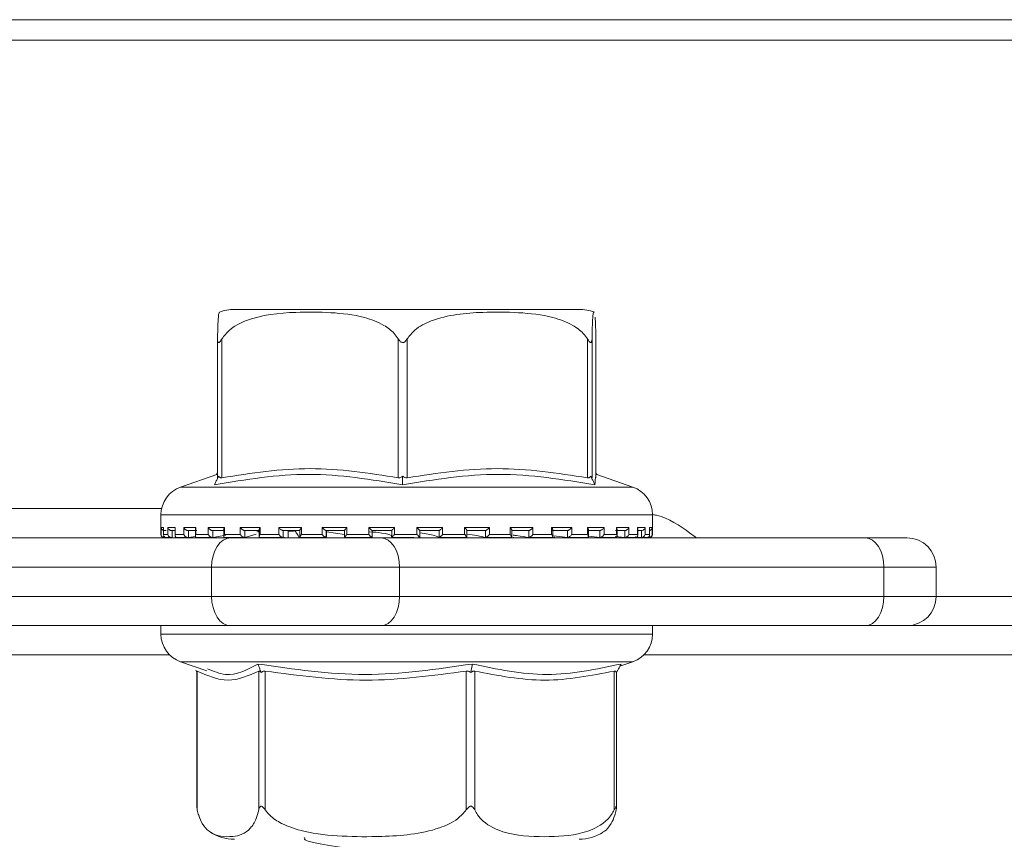
# Model space of a CAD drawing. Units: millimetres. Extents: x 51 to 1732, y 195 to 1106.
# Drawn here: x 944 to 977, y 964 to 992 of the extents above; entities that cross this region are included whole.
import ezdxf

# ---------------------------------------------------------------- set-up
doc = ezdxf.new("R2010")
doc.units = ezdxf.units.MM
doc.header["$LTSCALE"] = 6
doc.linetypes.add('SLD-Durchgehend', pattern=[0])
doc.layers.add('MAßLINIE_MAßZEICHNUNGEN', color=7, linetype='SLD-Durchgehend')
doc.styles.add('SLDTEXTSTYLE0', font='Opinion Pro')
doc.dimstyles.new('SLDDIMSTYLE0', dxfattribs={"dimtxt": 31.75, "dimasz": 21, "dimexe": 0, "dimexo": 0.0625, "dimgap": 7.9375, "dimtad": 0, "dimdec": 0, "dimrnd": 1e-09, "dimzin": 12, "dimdsep": 46, "dimtxsty": 'SLDTEXTSTYLE0', "dimsah": 1, "dimcen": 0.09, "dimadec": 0, "dimazin": 3, "dimtfac": 1, "dimtdec": 0, "dimtofl": 0, "dimtmove": 0, "dimatfit": 3, "dimfxl": 0, "dimfrac": 2, "dimtolj": 1, "dimtzin": 12, "dimarcsym": 0})

# ---------------------------------------------------------------- blocks, each defined once
blk = doc.blocks.new('_D_2')
at = {"layer": 'MAßLINIE_MAßZEICHNUNGEN', "color": 7}
for p, q in [((745.16, 969.263), (745.16, 805.063)), ((1009.157, 969.263), (1009.157, 805.063)), ((745.16, 811.063), (847.437, 811.063)), ((1009.157, 811.063), (920.345, 811.063))]:
    blk.add_line(p, q, dxfattribs=at)
for points in [[(745.16, 811.063), (766.16, 802.063), (766.16, 820.063)], [(1009.157, 811.063), (988.157, 820.063), (988.157, 802.063)]]:
    blk.add_solid(points, dxfattribs=at)
at = {"layer": 'MAßLINIE_MAßZEICHNUNGEN', "color": 7, "insert": (847.437, 829.466), "char_height": 31.75, "attachment_point": 1, "style": 'SLDTEXTSTYLE0'}
blk.add_mtext('264', dxfattribs=at)

msp = doc.modelspace()

# ---------------------------------------------------------------- linework, layer by layer
at = {"color": 7, "linetype": 'SLD-Durchgehend', "lineweight": 18}
for p, q in [((685.159, 991.963), (1069.159, 991.963)), ((685.159, 991.263), (1069.159, 991.263)), ((962.72, 982.063), (950.941, 982.063)), ((950.364, 976.316), (950.364, 981.061)), ((950.51, 981.061), (950.51, 976.316)), ((956.542, 976.316), (956.542, 981.061)), ((956.842, 981.061), (956.842, 976.316)), ((963.007, 976.316), (963.007, 981.061)), ((963.162, 981.061), (963.162, 976.316)), ((963.295, 976.316), (963.295, 981.061)), ((950.336, 976.43), (949.099, 975.997)), ((950.364, 976.503), (950.321, 976.413)), ((950.361, 976.287), (950.402, 976.369)), ((956.69, 976.287), (956.691, 976.369)), ((963.159, 976.287), (963.119, 976.369)), ((964.56, 975.997), (963.324, 976.43)), ((949.099, 975.997), (964.559, 975.997)), ((921.069, 975.263), (948.452, 975.263)), ((948.43, 975.053), (948.43, 974.373)), ((965.23, 975.053), (948.431, 975.053)), ((965.23, 974.373), (965.23, 975.053)), ((948.437, 974.613), (948.52, 974.613)), ((948.437, 974.373), (948.437, 974.613)), ((948.519, 974.599), (948.519, 974.359)), ((948.52, 974.613), (948.52, 974.373)), ((948.666, 974.613), (948.919, 974.613)), ((948.666, 974.373), (948.666, 974.613)), ((948.913, 974.579), (948.913, 974.339)), ((948.919, 974.613), (948.919, 974.373)), ((949.209, 974.613), (949.622, 974.613)), ((949.209, 974.373), (949.209, 974.613)), ((949.608, 974.563), (949.608, 974.323)), ((949.622, 974.613), (949.622, 974.373)), ((950.045, 974.613), (950.602, 974.613)), ((950.045, 974.373), (950.045, 974.613)), ((950.577, 974.546), (950.577, 974.306)), ((950.602, 974.613), (950.602, 974.373)), ((951.142, 974.613), (951.822, 974.613)), ((951.142, 974.373), (951.142, 974.613)), ((951.822, 974.613), (951.822, 974.373)), ((952.457, 974.613), (953.234, 974.613)), ((952.457, 974.373), (952.457, 974.613)), ((953.234, 974.613), (953.234, 974.373)), ((953.94, 974.613), (954.784, 974.613)), ((953.94, 974.373), (953.94, 974.613)), ((954.784, 974.613), (954.784, 974.373)), ((955.535, 974.613), (956.413, 974.613)), ((955.535, 974.373), (955.535, 974.613)), ((956.413, 974.613), (956.413, 974.373)), ((957.179, 974.613), (958.057, 974.613)), ((957.179, 974.373), (957.179, 974.613)), ((958.057, 974.613), (958.057, 974.373)), ((958.809, 974.613), (959.655, 974.613)), ((958.809, 974.373), (958.809, 974.613)), ((959.655, 974.613), (959.655, 974.373)), ((960.364, 974.613), (961.144, 974.613)), ((960.364, 974.373), (960.364, 974.613)), ((961.144, 974.613), (961.144, 974.373)), ((961.783, 974.613), (962.467, 974.613)), ((961.783, 974.373), (961.783, 974.613)), ((962.467, 974.613), (962.467, 974.373)), ((963.011, 974.613), (963.574, 974.613)), ((963.011, 974.373), (963.011, 974.613)), ((963.037, 974.306), (963.037, 974.545)), ((963.574, 974.613), (963.574, 974.373)), ((964.002, 974.613), (964.421, 974.613)), ((964.002, 974.373), (964.002, 974.613)), ((964.017, 974.321), (964.017, 974.562)), ((964.421, 974.613), (964.421, 974.373)), ((964.717, 974.613), (964.977, 974.613)), ((964.717, 974.373), (964.717, 974.613)), ((964.723, 974.339), (964.723, 974.579)), ((964.977, 974.613), (964.977, 974.373)), ((965.129, 974.613), (965.219, 974.613)), ((965.129, 974.373), (965.129, 974.613)), ((965.131, 974.358), (965.131, 974.598)), ((965.219, 974.613), (965.219, 974.373)), ((921.13, 974.263), (950.803, 974.263)), ((948.43, 974.373), (948.437, 974.373)), ((948.52, 974.373), (948.666, 974.373)), ((948.53, 974.273), (948.542, 974.273)), ((948.605, 974.513), (948.542, 974.513)), ((948.555, 974.273), (948.549, 974.273)), ((948.569, 974.275), (948.551, 974.273)), ((948.606, 974.273), (948.788, 974.273)), ((948.913, 974.513), (948.788, 974.513)), ((948.813, 974.275), (948.797, 974.273)), ((948.813, 974.513), (948.813, 974.275)), ((948.919, 974.373), (949.209, 974.373)), ((948.978, 974.273), (949.347, 974.273)), ((949.657, 974.513), (949.343, 974.513)), ((949.366, 974.275), (949.351, 974.273)), ((949.366, 974.513), (949.366, 974.275)), ((949.366, 974.275), (949.611, 974.307)), ((949.622, 974.373), (950.045, 974.373)), ((949.663, 974.273), (950.186, 974.273)), ((950.61, 974.513), (950.185, 974.513)), ((950.205, 974.275), (950.193, 974.273)), ((950.205, 974.513), (950.205, 974.275)), ((950.205, 974.275), (950.648, 974.352)), ((950.602, 974.373), (951.142, 974.373)), ((950.606, 974.273), (951.298, 974.273)), ((950.803, 974.263), (955.945, 974.263)), ((951.802, 974.513), (951.284, 974.513)), ((951.299, 974.275), (951.29, 974.273)), ((951.299, 974.513), (951.299, 974.275)), ((951.299, 974.275), (951.682, 974.382)), ((951.781, 974.534), (951.781, 974.294)), ((951.81, 974.273), (952.597, 974.273)), ((951.822, 974.373), (952.457, 974.373)), ((953.186, 974.513), (952.595, 974.513)), ((952.606, 974.275), (952.599, 974.273)), ((952.606, 974.513), (952.606, 974.275)), ((952.658, 974.273), (952.655, 974.273)), ((952.78, 974.275), (952.78, 974.513)), ((952.78, 974.275), (952.78, 974.513)), ((953.177, 974.523), (953.177, 974.283)), ((953.181, 974.273), (954.078, 974.273)), ((953.234, 974.373), (953.94, 974.373)), ((954.074, 974.275), (954.045, 974.304)), ((954.711, 974.513), (954.069, 974.513)), ((954.074, 974.275), (954.072, 974.273)), ((954.074, 974.513), (954.074, 974.275)), ((954.086, 974.304), (954.086, 974.513)), ((954.708, 974.38), (954.086, 974.468)), ((954.53, 974.513), (954.708, 974.508)), ((954.708, 974.516), (954.708, 974.276)), ((954.722, 974.273), (955.652, 974.273)), ((954.784, 974.373), (955.535, 974.373)), ((956.318, 974.513), (955.649, 974.513)), ((955.65, 974.274), (955.65, 974.513)), ((955.65, 974.274), (955.65, 974.273)), ((955.945, 974.263), (972.499, 974.263)), ((956.312, 974.273), (957.069, 974.273)), ((956.318, 974.514), (956.318, 974.274)), ((956.413, 974.373), (957.179, 974.373)), ((957.274, 974.274), (957.274, 974.513)), ((957.944, 974.513), (957.274, 974.513)), ((957.943, 974.273), (957.943, 974.513)), ((957.943, 974.273), (957.943, 974.273)), ((957.955, 974.273), (958.886, 974.273)), ((958.057, 974.373), (958.809, 974.373)), ((959.527, 974.513), (958.883, 974.513)), ((958.886, 974.276), (958.886, 974.516)), ((959.522, 974.273), (960.419, 974.273)), ((959.524, 974.273), (959.526, 974.273)), ((959.526, 974.273), (959.526, 974.513)), ((959.655, 974.373), (960.364, 974.373)), ((961.006, 974.513), (960.412, 974.513)), ((960.422, 974.283), (960.422, 974.523)), ((960.469, 974.273), (960.472, 974.273)), ((961.002, 974.273), (961.005, 974.273)), ((961.005, 974.273), (961.005, 974.513)), ((961.016, 974.273), (961.808, 974.273)), ((961.144, 974.373), (961.783, 974.373)), ((962.325, 974.513), (961.804, 974.513)), ((961.824, 974.293), (961.824, 974.533)), ((961.852, 974.273), (961.856, 974.273)), ((961.861, 974.332), (962.319, 974.273)), ((962.319, 974.273), (962.323, 974.273)), ((962.322, 974.273), (963.017, 974.273)), ((962.323, 974.273), (962.323, 974.513)), ((962.467, 974.373), (963.011, 974.373)), ((963.433, 974.513), (963.005, 974.513)), ((963.043, 974.273), (963.047, 974.273)), ((963.055, 974.314), (963.426, 974.273)), ((963.426, 974.273), (963.431, 974.273)), ((963.431, 974.273), (963.431, 974.513)), ((963.44, 974.273), (963.971, 974.273)), ((963.574, 974.373), (964.002, 974.373)), ((963.954, 974.306), (964.279, 974.273)), ((964.287, 974.513), (963.968, 974.513)), ((964.279, 974.273), (964.285, 974.273)), ((964.285, 974.273), (964.285, 974.513)), ((964.286, 974.273), (964.657, 974.273)), ((964.421, 974.373), (964.717, 974.373)), ((964.634, 974.293), (964.846, 974.273)), ((964.855, 974.513), (964.746, 974.513)), ((964.846, 974.273), (964.852, 974.273)), ((964.852, 974.273), (964.852, 974.513)), ((964.857, 974.273), (965.046, 974.273)), ((964.977, 974.373), (965.129, 974.373)), ((965.105, 974.273), (965.111, 974.273)), ((965.111, 974.273), (965.111, 974.304)), ((965.114, 974.273), (965.13, 974.273)), ((965.219, 974.373), (965.23, 974.373)), ((972.499, 974.263), (973.927, 974.263)), ((950.16, 973.263), (919.986, 973.263)), ((956.588, 973.263), (950.16, 973.263)), ((950.16, 972.263), (950.16, 973.263)), ((956.588, 973.263), (956.588, 972.263)), ((973.141, 973.263), (956.588, 973.263)), ((973.141, 972.263), (973.141, 973.263)), ((974.927, 973.263), (973.141, 973.263)), ((974.927, 972.263), (974.927, 973.263)), ((919.986, 972.263), (950.16, 972.263)), ((950.16, 972.263), (956.588, 972.263)), ((956.588, 972.263), (973.141, 972.263)), ((973.141, 972.263), (974.927, 972.263)), ((974.927, 972.263), (989.039, 972.263)), ((950.803, 971.263), (920.629, 971.263)), ((948.43, 971.263), (948.43, 970.972)), ((955.945, 971.263), (950.803, 971.263)), ((972.499, 971.263), (955.945, 971.263)), ((965.23, 970.972), (965.23, 971.263)), ((973.927, 971.263), (972.499, 971.263)), ((988.331, 971.263), (973.927, 971.263)), ((948.43, 970.972), (965.23, 970.972)), ((948.725, 970.263), (914.686, 970.263)), ((986.564, 970.263), (964.935, 970.263)), ((949.099, 970.028), (949.994, 969.715)), ((962.517, 970.028), (949.099, 970.028)), ((964.56, 970.028), (962.517, 970.028)), ((964.114, 969.872), (964.56, 970.028)), ((949.619, 969.739), (949.657, 969.67)), ((949.657, 969.697), (949.657, 965.065)), ((949.67, 969.71), (949.67, 964.965)), ((951.772, 964.965), (951.772, 969.71)), ((951.824, 969.739), (951.856, 969.656)), ((951.993, 969.71), (951.993, 964.965)), ((958.866, 964.965), (958.866, 969.71)), ((959.035, 969.739), (959.021, 969.656)), ((959.153, 969.71), (959.153, 964.965)), ((963.924, 964.965), (963.924, 969.71)), ((964.041, 969.739), (963.996, 969.656)), ((964.003, 965.065), (964.003, 969.67)), ((953.324, 964.026), (953.339, 964.002))]:
    msp.add_line(p, q, dxfattribs=at)
at = {"color": 7, "linetype": 'SLD-Durchgehend', "lineweight": 18, "flags": 128}
for points in [[(950.803, 974.263), (950.677, 974.244), (950.557, 974.187), (950.446, 974.094), (950.348, 973.97), (950.268, 973.818), (950.209, 973.646), (950.172, 973.458), (950.16, 973.263)], [(955.945, 974.263), (956.071, 974.244), (956.191, 974.187), (956.302, 974.094), (956.4, 973.97), (956.48, 973.818), (956.539, 973.646), (956.576, 973.458), (956.588, 973.263)], [(972.499, 974.263), (972.624, 974.244), (972.745, 974.187), (972.856, 974.094), (972.953, 973.97), (973.033, 973.818), (973.092, 973.646), (973.129, 973.458), (973.141, 973.263)], [(950.16, 972.263), (950.172, 972.068), (950.209, 971.88), (950.268, 971.707), (950.348, 971.556), (950.446, 971.431), (950.557, 971.339), (950.677, 971.282), (950.803, 971.263)], [(956.588, 972.263), (956.576, 972.068), (956.539, 971.88), (956.48, 971.707), (956.4, 971.556), (956.302, 971.431), (956.191, 971.339), (956.071, 971.282), (955.945, 971.263)], [(973.141, 972.263), (973.129, 972.068), (973.092, 971.88), (973.033, 971.707), (972.953, 971.556), (972.856, 971.431), (972.745, 971.339), (972.624, 971.282), (972.499, 971.263)]]:
    msp.add_lwpolyline(points, dxfattribs=at)
at = {"color": 7, "linetype": 'SLD-Durchgehend', "lineweight": 18}
for centre, radius, start, end in [((950.94, 980.563), 1.5, 90, 110.0184), ((962.72, 980.563), 1.5, 69.9031, 90), ((949.43, 975.053), 1, 109.29, 180), ((964.23, 975.053), 1, 0, 70.71), ((948.53, 974.373), 0.1, 180, 270), ((965.13, 974.373), 0.1, 270, 0), ((973.927, 973.263), 1, 0, 90), ((973.927, 972.263), 1, 270, 0), ((949.43, 970.972), 1, 180, 250.71), ((964.23, 970.972), 1, 289.29, 0), ((950.94, 965.463), 1.5, 236.7825, 270), ((962.72, 965.463), 1.5, 270, 303.2179)]:
    msp.add_arc(centre, radius, start, end, dxfattribs=at)
for points, knots in [([(950.429, 981.964), (950.416, 981.951), (950.397, 981.932), (950.376, 981.585), (950.368, 981.266), (950.365, 981.116), (950.364, 981.061)], [0, 0, 0, 0, 0.547279, 0.839643, 0.940614, 1, 1, 1, 1]), ([(950.51, 981.061), (950.592, 981.164), (950.814, 981.444), (951.67, 981.868), (952.861, 981.982), (954.223, 981.974), (955.243, 981.861), (955.974, 981.592), (956.361, 981.312), (956.497, 981.124), (956.542, 981.061)], [0, 0, 0, 0, 0.056155, 0.151999, 0.423985, 0.61065, 0.79091, 0.901466, 0.967198, 1, 1, 1, 1]), ([(956.842, 981.061), (956.926, 981.164), (957.153, 981.444), (958.028, 981.868), (959.245, 981.982), (960.637, 981.974), (961.68, 981.861), (962.427, 981.592), (962.822, 981.312), (962.961, 981.124), (963.007, 981.061)], [0, 0, 0, 0, 0.056154, 0.151998, 0.423986, 0.61065, 0.79091, 0.901466, 0.967198, 1, 1, 1, 1]), ([(963.162, 981.061), (963.163, 981.113), (963.166, 981.307), (963.176, 981.634), (963.198, 981.927), (963.217, 982.025), (963.23, 981.967), (963.231, 981.964)], [0, 0, 0, 0, 0.052577, 0.194861, 0.465956, 0.968686, 1, 1, 1, 1]), ([(963.268, 981.803), (963.275, 981.711), (963.283, 981.588), (963.292, 981.265), (963.294, 981.116), (963.295, 981.061)], [0, 0, 0, 0, 0.6457954, 0.8688276, 1, 1, 1, 1]), ([(950.364, 981.061), (950.365, 981.03), (950.366, 980.99), (950.379, 980.949), (950.391, 980.934), (950.406, 980.932), (950.423, 980.941), (950.459, 980.979), (950.488, 981.026), (950.51, 981.061)], [0, 0, 0, 0, 0.2717582, 0.3636911, 0.4564942, 0.5204907, 0.5843818, 0.6886631, 1, 1, 1, 1]), ([(956.542, 981.061), (956.562, 981.03), (956.589, 980.99), (956.637, 980.949), (956.669, 980.934), (956.7, 980.932), (956.731, 980.941), (956.787, 980.979), (956.818, 981.026), (956.842, 981.061)], [0, 0, 0, 0, 0.271757, 0.363683, 0.456494, 0.520493, 0.584385, 0.688657, 1, 1, 1, 1]), ([(963.007, 981.061), (963.027, 981.03), (963.053, 980.99), (963.087, 980.949), (963.107, 980.934), (963.124, 980.932), (963.138, 980.941), (963.158, 980.979), (963.16, 981.026), (963.162, 981.061)], [0, 0, 0, 0, 0.271765, 0.363687, 0.456488, 0.520489, 0.584374, 0.688663, 1, 1, 1, 1]), ([(950.51, 976.316), (951.515, 976.471), (953.526, 976.781), (955.537, 976.471), (956.542, 976.316)], [0, 0, 0, 0, 0.500012, 1, 1, 1, 1]), ([(956.842, 976.316), (957.87, 976.471), (959.925, 976.781), (961.98, 976.471), (963.007, 976.316)], [0, 0, 0, 0, 0.500012, 1, 1, 1, 1]), ([(956.688, 976.074), (955.619, 976.252), (953.479, 976.607), (951.331, 976.252), (950.257, 976.074)], [0, 0, 0, 0, 0.5, 1, 1, 1, 1]), ([(950.257, 976.074), (950.274, 976.11), (950.309, 976.181), (950.344, 976.251), (950.361, 976.287)], [0, 0, 0, 0, 0.500093, 1, 1, 1, 1]), ([(950.402, 976.369), (950.394, 976.356), (950.38, 976.332), (950.366, 976.313), (950.365, 976.315), (950.364, 976.316)], [0, 0, 0, 0, 0.389046, 0.696301, 1, 1, 1, 1]), ([(950.51, 976.316), (950.495, 976.315), (950.466, 976.313), (950.428, 976.332), (950.411, 976.356), (950.402, 976.369)], [0, 0, 0, 0, 0.305204, 0.609305, 1, 1, 1, 1]), ([(956.691, 976.369), (956.673, 976.356), (956.642, 976.332), (956.588, 976.313), (956.557, 976.315), (956.542, 976.316)], [0, 0, 0, 0, 0.3890269, 0.6963023, 1, 1, 1, 1]), ([(963.261, 976.074), (962.164, 976.252), (959.968, 976.607), (957.781, 976.252), (956.688, 976.074)], [0, 0, 0, 0, 0.5000003, 1, 1, 1, 1]), ([(956.688, 976.074), (956.688, 976.11), (956.689, 976.181), (956.69, 976.251), (956.69, 976.287)], [0, 0, 0, 0, 0.500095, 1, 1, 1, 1]), ([(956.842, 976.316), (956.826, 976.315), (956.795, 976.313), (956.741, 976.332), (956.709, 976.356), (956.691, 976.369)], [0, 0, 0, 0, 0.3052006, 0.6093081, 1, 1, 1, 1]), ([(963.119, 976.369), (963.109, 976.356), (963.092, 976.332), (963.052, 976.313), (963.022, 976.315), (963.007, 976.316)], [0, 0, 0, 0, 0.389029, 0.696274, 1, 1, 1, 1]), ([(963.162, 976.316), (963.161, 976.315), (963.158, 976.313), (963.143, 976.332), (963.128, 976.356), (963.119, 976.369)], [0, 0, 0, 0, 0.305243, 0.609336, 1, 1, 1, 1]), ([(963.261, 976.074), (963.244, 976.11), (963.21, 976.181), (963.176, 976.251), (963.159, 976.287)], [0, 0, 0, 0, 0.500129, 1, 1, 1, 1]), ([(963.326, 976.416), (963.325, 976.421), (963.297, 976.547), (963.279, 976.306), (963.261, 976.074)], [0, 0, 0, 0, 0.037636, 1, 1, 1, 1]), ([(965.225, 975.06), (965.273, 975.051), (965.739, 974.965), (966.236, 974.636), (966.653, 974.317), (966.724, 974.263)], [0, 0, 0, 0, 0.087365, 0.845399, 1, 1, 1, 1]), ([(948.519, 974.516), (948.518, 974.516), (948.508, 974.517), (948.488, 974.527), (948.461, 974.547), (948.443, 974.578), (948.438, 974.601), (948.437, 974.612), (948.437, 974.613)], [0, 0, 0, 0, 0.021325, 0.179617, 0.402878, 0.711624, 0.988011, 1, 1, 1, 1]), ([(948.52, 974.599), (948.52, 974.603), (948.519, 974.608), (948.52, 974.612), (948.52, 974.613)], [0, 0, 0, 0, 0.901419, 1, 1, 1, 1]), ([(948.666, 974.613), (948.666, 974.612), (948.669, 974.601), (948.679, 974.577), (948.703, 974.547), (948.733, 974.527), (948.761, 974.515), (948.779, 974.514), (948.788, 974.513)], [0, 0, 0, 0, 0.010555, 0.25346, 0.524828, 0.721046, 0.860193, 1, 1, 1, 1]), ([(948.919, 974.613), (948.919, 974.612), (948.915, 974.601), (948.914, 974.59), (948.913, 974.579)], [0, 0, 0, 0, 0.0419972, 1, 1, 1, 1]), ([(949.209, 974.613), (949.21, 974.612), (949.214, 974.601), (949.228, 974.577), (949.257, 974.547), (949.289, 974.527), (949.318, 974.515), (949.334, 974.514), (949.343, 974.513)], [0, 0, 0, 0, 0.010544, 0.253468, 0.524853, 0.721065, 0.860213, 1, 1, 1, 1]), ([(949.622, 974.613), (949.622, 974.612), (949.616, 974.601), (949.609, 974.583), (949.61, 974.568), (949.61, 974.563)], [0, 0, 0, 0, 0.027375, 0.658165, 1, 1, 1, 1]), ([(950.045, 974.613), (950.046, 974.612), (950.052, 974.601), (950.07, 974.577), (950.102, 974.547), (950.135, 974.527), (950.163, 974.515), (950.178, 974.514), (950.185, 974.513)], [0, 0, 0, 0, 0.0105479, 0.2534602, 0.5248302, 0.7210418, 0.8601821, 1, 1, 1, 1]), ([(950.602, 974.613), (950.602, 974.612), (950.594, 974.601), (950.581, 974.577), (950.578, 974.557), (950.577, 974.546)], [0, 0, 0, 0, 0.020318, 0.487882, 1, 1, 1, 1]), ([(951.142, 974.613), (951.142, 974.612), (951.151, 974.601), (951.171, 974.577), (951.205, 974.547), (951.238, 974.527), (951.264, 974.515), (951.277, 974.514), (951.284, 974.513)], [0, 0, 0, 0, 0.010555, 0.253478, 0.524836, 0.721051, 0.860185, 1, 1, 1, 1]), ([(951.822, 974.613), (951.821, 974.612), (951.812, 974.601), (951.796, 974.578), (951.782, 974.55), (951.783, 974.538), (951.783, 974.534)], [0, 0, 0, 0, 0.016444, 0.395561, 0.819054, 1, 1, 1, 1]), ([(952.457, 974.613), (952.457, 974.612), (952.467, 974.601), (952.49, 974.577), (952.525, 974.547), (952.556, 974.527), (952.579, 974.515), (952.59, 974.514), (952.595, 974.513)], [0, 0, 0, 0, 0.010571, 0.253476, 0.524838, 0.721054, 0.860187, 1, 1, 1, 1]), ([(953.234, 974.613), (953.233, 974.612), (953.223, 974.601), (953.203, 974.577), (953.184, 974.548), (953.176, 974.529), (953.177, 974.524), (953.177, 974.523)], [0, 0, 0, 0, 0.013932, 0.334565, 0.692718, 0.951732, 1, 1, 1, 1]), ([(953.94, 974.613), (953.941, 974.612), (953.951, 974.601), (953.975, 974.577), (954.01, 974.547), (954.038, 974.527), (954.058, 974.515), (954.065, 974.514), (954.069, 974.513)], [0, 0, 0, 0, 0.010542, 0.253469, 0.524813, 0.721052, 0.860193, 1, 1, 1, 1]), ([(954.784, 974.613), (954.783, 974.612), (954.772, 974.601), (954.75, 974.578), (954.725, 974.547), (954.712, 974.527), (954.707, 974.517), (954.708, 974.516), (954.708, 974.516)], [0, 0, 0, 0, 0.01215, 0.292342, 0.605303, 0.831644, 0.99213, 1, 1, 1, 1]), ([(955.535, 974.613), (955.535, 974.612), (955.546, 974.601), (955.57, 974.577), (955.603, 974.547), (955.627, 974.527), (955.643, 974.515), (955.647, 974.514), (955.649, 974.513)], [0, 0, 0, 0, 0.010565, 0.253495, 0.524854, 0.721076, 0.860216, 1, 1, 1, 1]), ([(956.413, 974.613), (956.412, 974.612), (956.401, 974.601), (956.377, 974.577), (956.348, 974.547), (956.328, 974.527), (956.318, 974.515), (956.318, 974.514), (956.318, 974.513)], [0, 0, 0, 0, 0.01054, 0.253467, 0.524837, 0.721045, 0.86018, 1, 1, 1, 1]), ([(957.179, 974.613), (957.179, 974.612), (957.191, 974.601), (957.214, 974.577), (957.243, 974.547), (957.263, 974.527), (957.273, 974.515), (957.274, 974.514), (957.274, 974.513)], [0, 0, 0, 0, 0.010537, 0.253457, 0.52484, 0.721043, 0.860205, 1, 1, 1, 1]), ([(958.057, 974.613), (958.057, 974.612), (958.046, 974.601), (958.021, 974.577), (957.989, 974.547), (957.965, 974.527), (957.95, 974.515), (957.946, 974.514), (957.944, 974.513)], [0, 0, 0, 0, 0.010553, 0.253455, 0.524829, 0.721036, 0.860169, 1, 1, 1, 1]), ([(958.809, 974.613), (958.81, 974.612), (958.821, 974.601), (958.843, 974.578), (958.868, 974.547), (958.882, 974.527), (958.887, 974.517), (958.886, 974.516), (958.885, 974.516)], [0, 0, 0, 0, 0.012114, 0.290908, 0.602357, 0.827555, 0.987255, 1, 1, 1, 1]), ([(959.655, 974.613), (959.654, 974.612), (959.644, 974.601), (959.62, 974.577), (959.586, 974.547), (959.557, 974.527), (959.538, 974.515), (959.531, 974.514), (959.527, 974.513)], [0, 0, 0, 0, 0.010549, 0.253479, 0.524834, 0.721062, 0.860205, 1, 1, 1, 1]), ([(960.364, 974.613), (960.364, 974.612), (960.375, 974.601), (960.395, 974.577), (960.414, 974.548), (960.422, 974.529), (960.421, 974.524), (960.421, 974.523)], [0, 0, 0, 0, 0.013834, 0.33255, 0.688573, 0.946003, 1, 1, 1, 1]), ([(961.144, 974.613), (961.144, 974.612), (961.134, 974.601), (961.111, 974.577), (961.076, 974.547), (961.045, 974.527), (961.022, 974.515), (961.012, 974.514), (961.006, 974.513)], [0, 0, 0, 0, 0.010543, 0.253456, 0.524828, 0.721061, 0.860191, 1, 1, 1, 1]), ([(961.783, 974.613), (961.783, 974.612), (961.792, 974.601), (961.808, 974.578), (961.823, 974.55), (961.822, 974.537), (961.822, 974.533)], [0, 0, 0, 0, 0.016299, 0.392511, 0.812711, 1, 1, 1, 1]), ([(962.467, 974.613), (962.467, 974.612), (962.458, 974.601), (962.438, 974.577), (962.404, 974.547), (962.371, 974.527), (962.345, 974.515), (962.332, 974.514), (962.325, 974.513)], [0, 0, 0, 0, 0.010538, 0.253469, 0.524821, 0.721024, 0.860193, 1, 1, 1, 1]), ([(963.011, 974.613), (963.011, 974.612), (963.019, 974.601), (963.031, 974.578), (963.04, 974.554), (963.037, 974.545), (963.037, 974.545)], [0, 0, 0, 0, 0.0201023, 0.482731, 0.9995598, 1, 1, 1, 1]), ([(963.574, 974.613), (963.573, 974.612), (963.567, 974.601), (963.549, 974.577), (963.517, 974.547), (963.484, 974.527), (963.456, 974.515), (963.441, 974.514), (963.433, 974.513)], [0, 0, 0, 0, 0.010543, 0.253494, 0.52485, 0.721063, 0.860232, 1, 1, 1, 1]), ([(964.002, 974.613), (964.002, 974.612), (964.008, 974.601), (964.016, 974.583), (964.015, 974.568), (964.015, 974.562)], [0, 0, 0, 0, 0.026995, 0.648793, 1, 1, 1, 1]), ([(964.421, 974.613), (964.421, 974.612), (964.416, 974.601), (964.402, 974.577), (964.373, 974.547), (964.341, 974.527), (964.312, 974.515), (964.296, 974.514), (964.287, 974.513)], [0, 0, 0, 0, 0.010531, 0.253462, 0.524836, 0.721049, 0.860213, 1, 1, 1, 1]), ([(964.717, 974.613), (964.717, 974.612), (964.721, 974.601), (964.726, 974.589), (964.723, 974.579), (964.723, 974.579)], [0, 0, 0, 0, 0.041131, 0.988985, 1, 1, 1, 1]), ([(964.977, 974.613), (964.977, 974.612), (964.974, 974.601), (964.964, 974.577), (964.94, 974.547), (964.91, 974.527), (964.881, 974.515), (964.864, 974.514), (964.855, 974.513)], [0, 0, 0, 0, 0.0105614, 0.2534933, 0.5248365, 0.7210783, 0.8601866, 1, 1, 1, 1]), ([(965.129, 974.613), (965.129, 974.612), (965.13, 974.607), (965.13, 974.602), (965.129, 974.598)], [0, 0, 0, 0, 0.093153, 1, 1, 1, 1]), ([(965.219, 974.613), (965.219, 974.612), (965.219, 974.601), (965.213, 974.577), (965.194, 974.547), (965.168, 974.527), (965.146, 974.517), (965.134, 974.515), (965.131, 974.515)], [0, 0, 0, 0, 0.011585, 0.277893, 0.575355, 0.79047, 0.942984, 1, 1, 1, 1]), ([(948.551, 974.273), (948.542, 974.273), (948.525, 974.273), (948.499, 974.281), (948.472, 974.298), (948.446, 974.328), (948.438, 974.356), (948.437, 974.372), (948.437, 974.373)], [0, 0, 0, 0, 0.127385, 0.254422, 0.420924, 0.649567, 0.989941, 1, 1, 1, 1]), ([(948.521, 974.359), (948.52, 974.363), (948.519, 974.367), (948.52, 974.372), (948.52, 974.373)], [0, 0, 0, 0, 0.900842, 1, 1, 1, 1]), ([(948.608, 974.273), (948.599, 974.273), (948.582, 974.274), (948.557, 974.284), (948.535, 974.304), (948.522, 974.325), (948.522, 974.339), (948.522, 974.342)], [0, 0, 0, 0, 0.1755452, 0.3503086, 0.5910148, 0.9238351, 1, 1, 1, 1]), ([(948.797, 974.273), (948.788, 974.273), (948.772, 974.273), (948.744, 974.281), (948.715, 974.298), (948.684, 974.328), (948.67, 974.356), (948.666, 974.372), (948.666, 974.373)], [0, 0, 0, 0, 0.12739, 0.254402, 0.420927, 0.649587, 0.989925, 1, 1, 1, 1]), ([(948.919, 974.373), (948.919, 974.372), (948.915, 974.359), (948.911, 974.334), (948.919, 974.304), (948.937, 974.284), (948.959, 974.274), (948.975, 974.273), (948.983, 974.273)], [0, 0, 0, 0, 0.010361, 0.288333, 0.544707, 0.730165, 0.864787, 1, 1, 1, 1]), ([(949.209, 974.373), (949.21, 974.372), (949.217, 974.356), (949.235, 974.328), (949.27, 974.298), (949.301, 974.281), (949.328, 974.273), (949.343, 974.273), (949.351, 974.273)], [0, 0, 0, 0, 0.010065, 0.350433, 0.579087, 0.745604, 0.87264, 1, 1, 1, 1]), ([(949.622, 974.373), (949.622, 974.372), (949.615, 974.359), (949.607, 974.334), (949.608, 974.304), (949.62, 974.284), (949.638, 974.274), (949.653, 974.273), (949.66, 974.273)], [0, 0, 0, 0, 0.010379, 0.288329, 0.544722, 0.730139, 0.864788, 1, 1, 1, 1]), ([(950.045, 974.373), (950.046, 974.372), (950.055, 974.356), (950.077, 974.328), (950.115, 974.298), (950.146, 974.281), (950.172, 974.273), (950.186, 974.273), (950.193, 974.273)], [0, 0, 0, 0, 0.010069, 0.350443, 0.579098, 0.745598, 0.872627, 1, 1, 1, 1]), ([(950.602, 974.373), (950.602, 974.372), (950.593, 974.359), (950.58, 974.334), (950.574, 974.304), (950.581, 974.284), (950.593, 974.274), (950.606, 974.273), (950.612, 974.273)], [0, 0, 0, 0, 0.0103938, 0.2883307, 0.5447347, 0.7301598, 0.8648181, 1, 1, 1, 1]), ([(951.142, 974.373), (951.142, 974.372), (951.154, 974.356), (951.18, 974.328), (951.219, 974.298), (951.249, 974.281), (951.273, 974.273), (951.284, 974.273), (951.29, 974.273)], [0, 0, 0, 0, 0.010075, 0.350448, 0.5791, 0.745613, 0.872639, 1, 1, 1, 1]), ([(951.747, 974.459), (951.756, 974.474), (951.777, 974.508), (951.585, 974.511), (951.477, 974.513)], [0, 0, 0, 0, 0.434968, 1, 1, 1, 1]), ([(951.822, 974.373), (951.821, 974.372), (951.811, 974.359), (951.794, 974.334), (951.781, 974.304), (951.781, 974.284), (951.789, 974.274), (951.799, 974.273), (951.803, 974.273)], [0, 0, 0, 0, 0.010374, 0.288324, 0.544713, 0.730148, 0.864799, 1, 1, 1, 1]), ([(952.457, 974.373), (952.457, 974.372), (952.472, 974.356), (952.499, 974.328), (952.538, 974.298), (952.566, 974.281), (952.586, 974.273), (952.595, 974.273), (952.599, 974.273)], [0, 0, 0, 0, 0.01009, 0.350421, 0.579076, 0.745595, 0.872614, 1, 1, 1, 1]), ([(952.78, 974.491), (952.822, 974.494), (952.907, 974.499), (952.98, 974.5), (953.017, 974.5)], [0, 0, 0, 0, 0.494692, 1, 1, 1, 1]), ([(952.965, 974.493), (952.914, 974.493), (952.855, 974.493), (952.789, 974.488), (952.78, 974.488)], [0, 0, 0, 0, 0.87186, 1, 1, 1, 1]), ([(953, 974.513), (953.023, 974.479), (953.078, 974.395), (953.134, 974.312), (953.166, 974.263)], [0, 0, 0, 0, 0.410627, 1, 1, 1, 1]), ([(953.234, 974.373), (953.233, 974.372), (953.221, 974.359), (953.201, 974.334), (953.182, 974.304), (953.176, 974.284), (953.178, 974.274), (953.184, 974.273), (953.188, 974.273)], [0, 0, 0, 0, 0.0103927, 0.2883464, 0.5447252, 0.7301716, 0.8648022, 1, 1, 1, 1]), ([(953.94, 974.373), (953.941, 974.372), (953.956, 974.356), (953.985, 974.328), (954.022, 974.298), (954.047, 974.281), (954.063, 974.273), (954.069, 974.273), (954.072, 974.273)], [0, 0, 0, 0, 0.010063, 0.350429, 0.579072, 0.745591, 0.872637, 1, 1, 1, 1]), ([(954.784, 974.373), (954.783, 974.372), (954.771, 974.359), (954.748, 974.334), (954.723, 974.304), (954.71, 974.284), (954.707, 974.274), (954.71, 974.273), (954.712, 974.273)], [0, 0, 0, 0, 0.010372, 0.288331, 0.544739, 0.730155, 0.864787, 1, 1, 1, 1]), ([(955.535, 974.373), (955.535, 974.372), (955.551, 974.356), (955.58, 974.328), (955.614, 974.298), (955.634, 974.281), (955.647, 974.273), (955.649, 974.273), (955.65, 974.273)], [0, 0, 0, 0, 0.010085, 0.350444, 0.579096, 0.745602, 0.872637, 1, 1, 1, 1]), ([(955.552, 974.47), (955.704, 974.457), (956.076, 974.424), (956.31, 974.357), (956.31, 974.312), (956.31, 974.297)], [0, 0, 0, 0, 0.32163, 0.786269, 1, 1, 1, 1]), ([(956.413, 974.373), (956.412, 974.372), (956.399, 974.359), (956.374, 974.334), (956.345, 974.304), (956.327, 974.284), (956.318, 974.274), (956.318, 974.273), (956.318, 974.273)], [0, 0, 0, 0, 0.010378, 0.288332, 0.54474, 0.730171, 0.864803, 1, 1, 1, 1]), ([(957.179, 974.373), (957.179, 974.372), (957.196, 974.356), (957.223, 974.328), (957.253, 974.298), (957.268, 974.281), (957.274, 974.274), (957.274, 974.274), (957.274, 974.274)], [0, 0, 0, 0, 0.010824, 0.377089, 0.62313, 0.802301, 0.939005, 1, 1, 1, 1]), ([(957.282, 974.427), (957.474, 974.399), (957.802, 974.351), (957.901, 974.296), (957.943, 974.273)], [0, 0, 0, 0, 0.5832891, 1, 1, 1, 1]), ([(958.057, 974.373), (958.057, 974.372), (958.044, 974.359), (958.018, 974.334), (957.985, 974.304), (957.962, 974.284), (957.948, 974.274), (957.945, 974.273), (957.943, 974.273)], [0, 0, 0, 0, 0.01039, 0.288339, 0.544732, 0.730164, 0.864813, 1, 1, 1, 1]), ([(958.809, 974.373), (958.81, 974.372), (958.826, 974.356), (958.851, 974.328), (958.875, 974.298), (958.885, 974.281), (958.887, 974.273), (958.882, 974.273), (958.88, 974.273)], [0, 0, 0, 0, 0.0100757, 0.3504355, 0.5791018, 0.7455995, 0.8726509, 1, 1, 1, 1]), ([(958.886, 974.385), (959.008, 974.371), (959.3, 974.336), (959.442, 974.296), (959.524, 974.273)], [0, 0, 0, 0, 0.421305, 1, 1, 1, 1]), ([(959.655, 974.373), (959.654, 974.372), (959.642, 974.359), (959.617, 974.334), (959.581, 974.304), (959.554, 974.284), (959.536, 974.274), (959.529, 974.273), (959.526, 974.273)], [0, 0, 0, 0, 0.0103863, 0.2883548, 0.5447245, 0.7301342, 0.8648054, 1, 1, 1, 1]), ([(960.364, 974.373), (960.364, 974.372), (960.379, 974.356), (960.401, 974.328), (960.419, 974.298), (960.423, 974.281), (960.419, 974.273), (960.412, 974.273), (960.408, 974.273)], [0, 0, 0, 0, 0.010065, 0.350425, 0.57907, 0.745578, 0.87261, 1, 1, 1, 1]), ([(960.469, 974.353), (960.508, 974.349), (960.74, 974.324), (960.883, 974.296), (961.002, 974.273)], [0, 0, 0, 0, 0.168338, 1, 1, 1, 1]), ([(960.472, 974.273), (960.475, 974.273), (960.482, 974.274), (960.482, 974.28), (960.483, 974.283)], [0, 0, 0, 0, 0.531816, 1, 1, 1, 1]), ([(961.144, 974.373), (961.144, 974.372), (961.132, 974.359), (961.108, 974.334), (961.072, 974.304), (961.042, 974.284), (961.019, 974.274), (961.01, 974.273), (961.005, 974.273)], [0, 0, 0, 0, 0.01038, 0.288332, 0.544735, 0.730159, 0.864814, 1, 1, 1, 1]), ([(961.783, 974.373), (961.783, 974.372), (961.796, 974.356), (961.815, 974.328), (961.825, 974.298), (961.823, 974.281), (961.814, 974.273), (961.803, 974.273), (961.798, 974.273)], [0, 0, 0, 0, 0.010048, 0.350422, 0.579083, 0.745619, 0.872648, 1, 1, 1, 1]), ([(961.856, 974.273), (961.861, 974.273), (961.871, 974.274), (961.878, 974.282), (961.877, 974.29), (961.877, 974.294)], [0, 0, 0, 0, 0.365669, 0.729819, 1, 1, 1, 1]), ([(962.467, 974.373), (962.467, 974.372), (962.457, 974.359), (962.435, 974.334), (962.399, 974.304), (962.367, 974.284), (962.342, 974.274), (962.33, 974.273), (962.323, 974.273)], [0, 0, 0, 0, 0.010375, 0.28832, 0.544719, 0.73014, 0.864795, 1, 1, 1, 1]), ([(963.011, 974.373), (963.011, 974.372), (963.023, 974.356), (963.036, 974.328), (963.039, 974.298), (963.031, 974.281), (963.017, 974.273), (963.004, 974.273), (962.997, 974.273)], [0, 0, 0, 0, 0.010076, 0.350428, 0.579083, 0.745598, 0.872637, 1, 1, 1, 1]), ([(963.574, 974.373), (963.573, 974.372), (963.566, 974.359), (963.546, 974.334), (963.512, 974.304), (963.48, 974.284), (963.453, 974.274), (963.438, 974.273), (963.431, 974.273)], [0, 0, 0, 0, 0.010379, 0.288329, 0.544726, 0.730126, 0.8648, 1, 1, 1, 1]), ([(964.002, 974.373), (964.002, 974.372), (964.011, 974.356), (964.019, 974.328), (964.014, 974.298), (964, 974.281), (963.982, 974.273), (963.967, 974.273), (963.96, 974.273)], [0, 0, 0, 0, 0.0100679, 0.350437, 0.5790697, 0.7455912, 0.872612, 1, 1, 1, 1]), ([(964.421, 974.373), (964.421, 974.372), (964.415, 974.359), (964.4, 974.334), (964.369, 974.304), (964.337, 974.284), (964.309, 974.274), (964.293, 974.273), (964.285, 974.273)], [0, 0, 0, 0, 0.010368, 0.288326, 0.544724, 0.730135, 0.8648, 1, 1, 1, 1]), ([(964.717, 974.373), (964.717, 974.372), (964.723, 974.356), (964.726, 974.328), (964.714, 974.298), (964.694, 974.281), (964.672, 974.273), (964.656, 974.273), (964.648, 974.273)], [0, 0, 0, 0, 0.010063, 0.350422, 0.579061, 0.745603, 0.872626, 1, 1, 1, 1]), ([(964.977, 974.373), (964.977, 974.372), (964.973, 974.359), (964.962, 974.334), (964.936, 974.304), (964.906, 974.284), (964.878, 974.274), (964.86, 974.273), (964.852, 974.273)], [0, 0, 0, 0, 0.010398, 0.288352, 0.544713, 0.730156, 0.864789, 1, 1, 1, 1]), ([(965.129, 974.373), (965.129, 974.372), (965.132, 974.356), (965.129, 974.328), (965.11, 974.298), (965.086, 974.281), (965.062, 974.273), (965.045, 974.273), (965.036, 974.273)], [0, 0, 0, 0, 0.0100549, 0.3504215, 0.5790786, 0.7455887, 0.8726408, 1, 1, 1, 1]), ([(965.219, 974.373), (965.219, 974.372), (965.219, 974.359), (965.212, 974.334), (965.191, 974.304), (965.164, 974.284), (965.137, 974.274), (965.12, 974.273), (965.111, 974.273)], [0, 0, 0, 0, 0.010405, 0.288356, 0.544738, 0.730184, 0.864804, 1, 1, 1, 1]), ([(950.02, 969.788), (950.224, 969.702), (950.806, 969.455), (951.374, 969.756), (951.743, 969.951)], [0, 0, 0, 0, 0.35126, 1, 1, 1, 1]), ([(951.743, 969.951), (952.965, 969.774), (955.41, 969.418), (957.851, 969.774), (959.071, 969.951)], [0, 0, 0, 0, 0.5, 1, 1, 1, 1]), ([(951.824, 969.739), (951.811, 969.774), (951.784, 969.845), (951.757, 969.916), (951.743, 969.951)], [0, 0, 0, 0, 0.499904, 1, 1, 1, 1]), ([(959.035, 969.739), (959.041, 969.774), (959.053, 969.845), (959.065, 969.916), (959.071, 969.951)], [0, 0, 0, 0, 0.499908, 1, 1, 1, 1]), ([(959.071, 969.951), (959.921, 969.773), (961.61, 969.418), (963.312, 969.774), (964.158, 969.951)], [0, 0, 0, 0, 0.503214, 1, 1, 1, 1]), ([(964.158, 969.951), (964.138, 969.916), (964.099, 969.845), (964.06, 969.774), (964.041, 969.739)], [0, 0, 0, 0, 0.500114, 1, 1, 1, 1]), ([(949.657, 969.697), (949.658, 969.702), (949.658, 969.714), (949.666, 969.711), (949.67, 969.71)], [0, 0, 0, 0, 0.442319, 1, 1, 1, 1]), ([(951.772, 969.71), (951.422, 969.555), (950.721, 969.245), (950.021, 969.555), (949.67, 969.71)], [0, 0, 0, 0, 0.500012, 1, 1, 1, 1]), ([(951.772, 969.71), (951.779, 969.711), (951.791, 969.713), (951.821, 969.693), (951.843, 969.67), (951.856, 969.656)], [0, 0, 0, 0, 0.305224, 0.609308, 1, 1, 1, 1]), ([(951.856, 969.656), (951.869, 969.67), (951.894, 969.693), (951.943, 969.713), (951.976, 969.711), (951.993, 969.71)], [0, 0, 0, 0, 0.389032, 0.696285, 1, 1, 1, 1]), ([(958.866, 969.71), (957.721, 969.555), (955.43, 969.245), (953.139, 969.555), (951.993, 969.71)], [0, 0, 0, 0, 0.500012, 1, 1, 1, 1]), ([(958.866, 969.71), (958.883, 969.711), (958.918, 969.713), (958.973, 969.693), (959.004, 969.67), (959.021, 969.656)], [0, 0, 0, 0, 0.30521, 0.609309, 1, 1, 1, 1]), ([(959.021, 969.656), (959.038, 969.67), (959.068, 969.693), (959.115, 969.713), (959.14, 969.711), (959.153, 969.71)], [0, 0, 0, 0, 0.389054, 0.696325, 1, 1, 1, 1]), ([(963.924, 969.71), (963.133, 969.555), (961.543, 969.245), (959.953, 969.554), (959.153, 969.71)], [0, 0, 0, 0, 0.496965, 1, 1, 1, 1]), ([(963.924, 969.71), (963.935, 969.711), (963.957, 969.713), (963.982, 969.693), (963.991, 969.67), (963.996, 969.656)], [0, 0, 0, 0, 0.30523, 0.609315, 1, 1, 1, 1]), ([(949.67, 964.965), (949.664, 964.996), (949.657, 965.033), (949.657, 965.061), (949.657, 965.065)], [0, 0, 0, 0, 0.835234, 1, 1, 1, 1]), ([(951.772, 964.965), (951.744, 964.861), (951.666, 964.582), (951.368, 964.158), (950.953, 964.044), (950.479, 964.051), (950.123, 964.164), (949.868, 964.434), (949.734, 964.714), (949.686, 964.902), (949.67, 964.965)], [0, 0, 0, 0, 0.056154, 0.151998, 0.423985, 0.61065, 0.79091, 0.901466, 0.967198, 1, 1, 1, 1]), ([(951.993, 964.965), (951.971, 964.995), (951.941, 965.036), (951.898, 965.076), (951.872, 965.092), (951.849, 965.094), (951.827, 965.085), (951.794, 965.047), (951.782, 965), (951.772, 964.965)], [0, 0, 0, 0, 0.271756, 0.363695, 0.456493, 0.520481, 0.58438, 0.688662, 1, 1, 1, 1]), ([(958.866, 964.965), (958.773, 964.861), (958.519, 964.582), (957.544, 964.158), (956.187, 964.044), (954.636, 964.051), (953.473, 964.164), (952.64, 964.434), (952.2, 964.714), (952.045, 964.902), (951.993, 964.965)], [0, 0, 0, 0, 0.056154, 0.151998, 0.423986, 0.61065, 0.790909, 0.901466, 0.967198, 1, 1, 1, 1]), ([(959.153, 964.965), (959.136, 964.995), (959.114, 965.036), (959.072, 965.076), (959.043, 965.092), (959.013, 965.094), (958.982, 965.085), (958.927, 965.047), (958.892, 965), (958.866, 964.965)], [0, 0, 0, 0, 0.271756, 0.363688, 0.456497, 0.520483, 0.584375, 0.688654, 1, 1, 1, 1]), ([(963.924, 964.965), (963.894, 964.913), (963.786, 964.719), (963.434, 964.393), (962.655, 964.086), (961.502, 964.03), (960.346, 964.086), (959.573, 964.44), (959.267, 964.76), (959.183, 964.91), (959.153, 964.965)], [0, 0, 0, 0, 0.027142, 0.100595, 0.240544, 0.500072, 0.781029, 0.922439, 0.971276, 1, 1, 1, 1]), ([(963.535, 964.218), (963.552, 964.224), (963.65, 964.26), (963.791, 964.439), (963.926, 964.713), (963.973, 964.902), (963.989, 964.965)], [0, 0, 0, 0, 0.0977624, 0.5748181, 0.8584543, 1, 1, 1, 1]), ([(963.989, 964.965), (963.995, 964.995), (964.003, 965.036), (964.003, 965.076), (964, 965.092), (963.994, 965.094), (963.985, 965.085), (963.963, 965.047), (963.94, 965), (963.924, 964.965)], [0, 0, 0, 0, 0.271753, 0.363676, 0.456497, 0.520481, 0.58438, 0.688659, 1, 1, 1, 1]), ([(960.235, 962.781), (960.252, 962.812), (960.304, 962.905), (959.567, 963.062), (958.236, 963.25), (956.575, 963.434), (954.955, 963.619), (953.817, 963.807), (953.27, 963.935), (953.353, 963.999), (953.356, 964.002)], [0, 0, 0, 0, 0.077631, 0.230375, 0.383104, 0.535182, 0.687298, 0.840123, 0.992764, 1, 1, 1, 1])]:
    msp.add_open_spline(points, degree=3, knots=knots, dxfattribs=at)

# ---------------------------------------------------------------- dimensions: what is measured, and where the dimension line sits
at = {"layer": 'MAßLINIE_MAßZEICHNUNGEN', "color": 7}
dim = msp.add_linear_dim(base=(745.16, 811.063), p1=(1009.157, 975.263), p2=(745.16, 975.263), dimstyle='SLDDIMSTYLE0', dxfattribs=at)
dim.commit()
dim.dimension.update_dxf_attribs({"geometry": '_D_2', "text_midpoint": (883.891, 811.063), "dimtype": 160})

doc.saveas('drawing.dxf')
